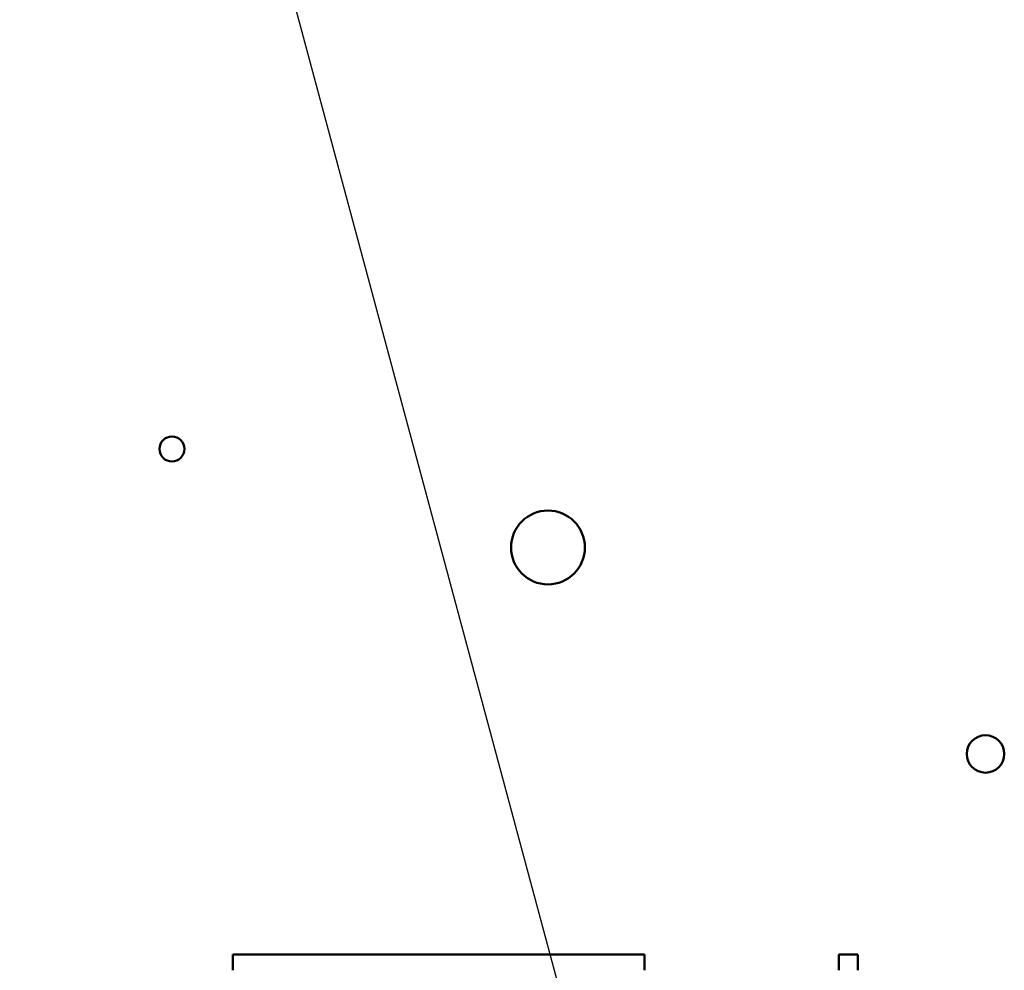
# Model space of a CAD drawing. Units: inches. Extents: x 3 to 151, y 2 to 117.
# Drawn here: x 75 to 79, y 70 to 74 of the extents above; entities that cross this region are included whole.
import ezdxf

# ---------------------------------------------------------------- set-up
doc = ezdxf.new("R2010")
doc.units = ezdxf.units.IN
doc.header["$LTSCALE"] = 7
doc.header["$MEASUREMENT"] = 0
doc.layers.add('Symbol (ANSI)', color=7, linetype='Continuous', lineweight=25)
doc.layers.add('Visible (ANSI)', color=7, linetype='Continuous', lineweight=50)
doc.styles.add('Note Text (ANSI)', font='tahoma.ttf')
doc.dimstyles.new('Default (ANSI)$7', dxfattribs={"dimscale": 7, "dimtxt": 0.12, "dimasz": 0.098425, "dimexe": 0.125, "dimexo": 0.0625, "dimgap": 0.031496, "dimtad": 0, "dimtih": 1, "dimtoh": 1, "dimrnd": 1e-08, "dimzin": 0, "dimdsep": 46, "dimtxsty": 'Note Text (ANSI)', "dimcen": 0.09, "dimdle": 0.393701, "dimclrd": 256, "dimclre": 256, "dimclrt": 256, "dimadec": 0, "dimazin": 1, "dimtfac": 1, "dimtofl": 0, "dimtmove": 0, "dimatfit": 3, "dimfxl": 1, "dimtolj": 1, "dimtzin": 4, "dimlwd": -1, "dimlwe": -1, "dimarcsym": 0})

msp = doc.modelspace()

# ---------------------------------------------------------------- linework, layer by layer
at = {"layer": 'Visible (ANSI)'}
for p, q in [((75.8847, 70.1221), (75.8847, 70.1201)), ((75.8847, 70.1221), (77.5973, 70.1221)), ((75.8847, 70.1083), (75.8847, 70.1201)), ((75.8847, 70.1083), (75.8847, 70.0698)), ((77.5973, 70.1221), (77.5973, 70.1201)), ((77.5973, 70.1083), (77.5973, 70.1201)), ((77.5973, 70.1083), (77.5973, 70.0698)), ((78.4044, 70.1221), (78.4044, 70.1201)), ((78.4044, 70.1221), (78.4832, 70.1221)), ((78.4044, 70.1083), (78.4044, 70.1201)), ((78.4044, 70.1083), (78.4044, 70.0698)), ((78.4832, 70.1221), (78.4832, 70.1201)), ((78.4832, 70.1083), (78.4832, 70.1201)), ((78.4832, 70.1083), (78.4832, 70.0698)), ((75.8847, 70.0621), (75.8847, 70.0698)), ((75.8847, 70.0621), (75.8847, 70.0557)), ((77.5973, 70.0621), (77.5973, 70.0698)), ((77.5973, 70.0621), (77.5973, 70.0557)), ((78.4044, 70.0621), (78.4044, 70.0698)), ((78.4044, 70.0621), (78.4044, 70.0557)), ((78.4832, 70.0621), (78.4832, 70.0698)), ((78.4832, 70.0621), (78.4832, 70.0557))]:
    msp.add_line(p, q, dxfattribs=at)
for centre, radius in [((75.6318, 72.2245), 0.052), ((77.1954, 71.8148), 0.1535), ((79.0148, 70.9558), 0.078)]:
    msp.add_circle(centre, radius, dxfattribs=at)

# ---------------------------------------------------------------- leaders
at = {"layer": 'Symbol (ANSI)', "annotation_type": 0, "has_hookline": 1, "hookline_direction": 1, "text_width": 0.361}
msp.add_leader([(77.419, 69.3253), (73.9815, 82.1166), (76.1003, 82.1166)], dimstyle='Default (ANSI)$7', override={"dimtad": 0}, dxfattribs=at)

doc.saveas('drawing.dxf')
